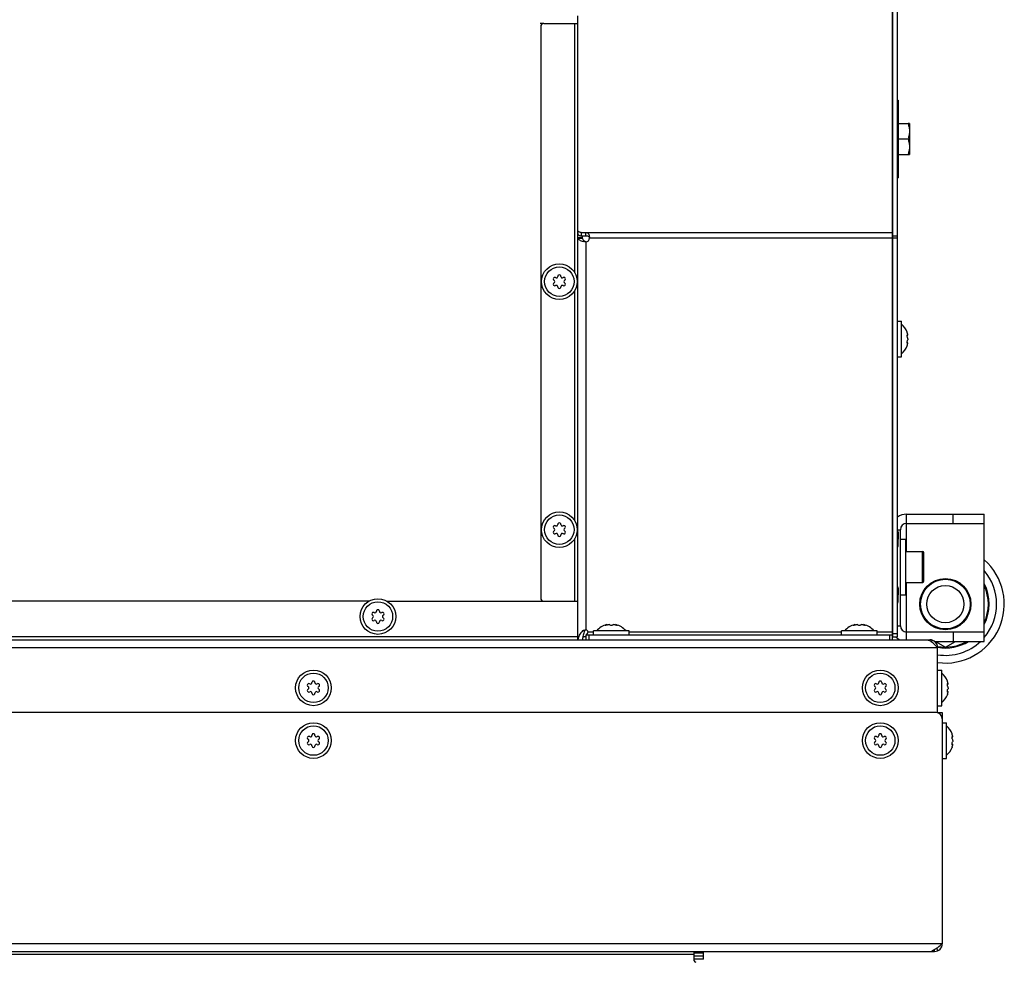
# Model space of a CAD drawing. Units: millimetres. Extents: x 0 to 420, y 0 to 297.
# Drawn here: x 289 to 321, y 47 to 78 of the extents above; entities that cross this region are included whole.
import ezdxf

# ---------------------------------------------------------------- set-up
doc = ezdxf.new("R2010")
doc.units = ezdxf.units.MM
doc.header["$LTSCALE"] = 23.1
doc.layers.get('0').update_dxf_attribs({"linetype": 'CONTINUOUS'})
for name, color, linetype in [('AUTO_AXIS', 7, 'CONTINUOUS'), ('BEZUGSACHSEN', 7, 'CONTINUOUS'), ('RUNDUNGEN', 7, 'CONTINUOUS')]:
    doc.layers.add(name, color=color, linetype=linetype)

msp = doc.modelspace()

# ---------------------------------------------------------------- linework, layer by layer
at = {"color": 7, "linetype": 'CONTINUOUS'}
for p, q in [((317.463, 57.56), (317.463, 81.395)), ((317.465, 57.66), (317.465, 81.11)), ((307.313, 70.66), (307.313, 77.681)), ((306.113, 77.331), (306.113, 58.91)), ((306.213, 77.431), (307.313, 77.431)), ((318.005, 74.21), (317.96, 74.21)), ((318.005, 74.21), (318.005, 73.21)), ((317.96, 73.21), (318.005, 73.21)), ((307.313, 57.56), (307.313, 70.646)), ((307.463, 70.518), (307.313, 70.518)), ((307.463, 70.5), (307.313, 70.5)), ((307.413, 70.695), (307.563, 70.695)), ((317.615, 67.835), (317.75, 67.835)), ((317.75, 66.685), (317.75, 67.834)), ((317.93, 67.478), (317.929, 67.48)), ((317.929, 67.48), (317.93, 67.478)), ((317.929, 67.48), (317.93, 67.478)), ((317.93, 67.478), (317.93, 67.477)), ((317.933, 67.467), (317.93, 67.478)), ((317.93, 67.38), (317.95, 67.38)), ((317.95, 67.38), (317.95, 67.38)), ((317.952, 67.385), (317.952, 67.389)), ((317.929, 67.04), (317.933, 67.052)), ((317.93, 67.041), (317.929, 67.04)), ((317.93, 67.139), (317.95, 67.139)), ((317.952, 67.131), (317.952, 67.134)), ((317.615, 66.685), (317.75, 66.685)), ((317.643, 61.035), (317.643, 60.922)), ((317.643, 60.585), (317.643, 60.81)), ((317.873, 60.41), (318.423, 60.41)), ((318.473, 59.46), (318.473, 60.36)), ((317.873, 59.41), (318.423, 59.41)), ((317.643, 59.235), (317.643, 59.122)), ((300.58, 58.81), (288.146, 58.81)), ((301.146, 58.81), (307.313, 58.81)), ((317.643, 58.785), (317.643, 59.01)), ((308.963, 57.845), (307.813, 57.845)), ((307.813, 57.71), (307.813, 57.845)), ((308.243, 58.048), (308.217, 58.039)), ((308.243, 58.032), (308.243, 58.048)), ((308.338, 58.039), (308.338, 58.04)), ((308.438, 58.04), (308.438, 58.039)), ((308.533, 58.032), (308.533, 58.048)), ((308.533, 58.048), (308.559, 58.039)), ((308.963, 57.71), (308.963, 57.845)), ((316.963, 57.845), (315.813, 57.845)), ((315.813, 57.71), (315.813, 57.845)), ((316.243, 58.048), (316.217, 58.039)), ((316.243, 58.032), (316.243, 58.048)), ((316.338, 58.039), (316.338, 58.04)), ((316.438, 58.04), (316.438, 58.039)), ((316.533, 58.032), (316.533, 58.048)), ((316.533, 58.048), (316.559, 58.039)), ((316.963, 57.71), (316.963, 57.845)), ((224.063, 57.56), (318.663, 57.56)), ((317.463, 57.71), (307.563, 57.71)), ((307.563, 57.71), (307.563, 57.56)), ((317.465, 57.66), (317.615, 57.66)), ((318.842, 57.51), (319.163, 57.324)), ((319.163, 57.324), (319.485, 57.51)), ((318.913, 55.203), (318.913, 57.31)), ((318.913, 56.585), (319.048, 56.585)), ((319.048, 55.435), (319.048, 56.584)), ((319.229, 56.228), (319.228, 56.23)), ((319.228, 56.23), (319.229, 56.228)), ((319.229, 56.228), (319.228, 56.23)), ((319.229, 56.228), (319.229, 56.227)), ((319.232, 56.217), (319.229, 56.228)), ((319.229, 56.13), (319.249, 56.13)), ((319.229, 55.889), (319.249, 55.889)), ((319.249, 56.13), (319.249, 56.13)), ((319.251, 56.135), (319.251, 56.139)), ((319.232, 55.802), (319.228, 55.79)), ((319.229, 55.791), (319.228, 55.79)), ((319.229, 55.793), (319.229, 55.791)), ((319.251, 55.881), (319.251, 55.884)), ((318.913, 55.435), (319.048, 55.435)), ((318.913, 55.21), (319.063, 55.21)), ((319.063, 54.885), (319.198, 54.885)), ((319.198, 53.735), (319.198, 54.884)), ((319.379, 54.528), (319.378, 54.53)), ((319.378, 54.53), (319.379, 54.528)), ((319.379, 54.528), (319.378, 54.53)), ((319.379, 54.528), (319.379, 54.527)), ((319.382, 54.517), (319.379, 54.528)), ((319.379, 54.43), (319.399, 54.43)), ((319.399, 54.43), (319.399, 54.43)), ((319.401, 54.435), (319.401, 54.439)), ((319.382, 54.102), (319.378, 54.09)), ((319.379, 54.091), (319.378, 54.09)), ((319.379, 54.189), (319.399, 54.189)), ((319.379, 54.093), (319.379, 54.091)), ((319.401, 54.181), (319.401, 54.184)), ((319.063, 53.735), (319.198, 53.735)), ((311.063, 47.46), (311.363, 47.46)), ((311.363, 47.26), (311.363, 47.51)), ((311.363, 47.26), (311.063, 47.26))]:
    msp.add_line(p, q, dxfattribs=at)
at = {"color": 3, "linetype": 'CONTINUOUS'}
for p, q in [((317.615, 57.66), (317.615, 81.11)), ((307.413, 70.589), (307.563, 70.589)), ((307.463, 70.5), (307.463, 70.589)), ((318.863, 55.21), (223.863, 55.21)), ((319.063, 55.21), (319.063, 47.76)), ((223.913, 47.51), (318.813, 47.51)), ((311.063, 47.21), (311.063, 47.51))]:
    msp.add_line(p, q, dxfattribs=at)
at = {"color": 4, "linetype": 'CONTINUOUS'}
msp.add_line((306.213, 77.431), (306.097, 77.431), dxfattribs=at)
at = {"color": 9, "linetype": 'CONTINUOUS'}
for p, q in [((307.213, 69.392), (307.213, 77.431)), ((307.325, 70.627), (307.313, 70.627)), ((307.413, 70.695), (307.413, 70.589)), ((307.563, 70.695), (317.463, 70.695)), ((307.563, 70.589), (307.563, 70.695)), ((307.687, 70.518), (317.463, 70.518)), ((317.465, 70.589), (317.615, 70.589)), ((317.465, 70.518), (317.615, 70.518)), ((307.53, 70.407), (307.48, 70.407)), ((307.563, 70.395), (307.563, 57.885)), ((307.213, 61.392), (307.213, 68.827)), ((317.931, 67.387), (317.944, 67.387)), ((317.931, 67.132), (317.944, 67.132)), ((307.213, 58.81), (307.213, 60.827)), ((318.423, 59.41), (318.423, 60.41)), ((307.524, 57.85), (307.465, 57.85)), ((307.813, 57.81), (307.638, 57.81)), ((308.217, 58.027), (308.217, 58.039)), ((308.559, 58.027), (308.559, 58.039)), ((315.813, 57.81), (308.963, 57.81)), ((316.217, 58.027), (316.217, 58.039)), ((316.559, 58.027), (316.559, 58.039)), ((317.463, 57.81), (316.963, 57.81)), ((307.313, 57.66), (235.413, 57.66)), ((307.563, 57.66), (307.472, 57.66)), ((307.663, 57.71), (307.663, 57.56)), ((317.363, 57.71), (317.363, 57.56)), ((317.465, 57.76), (317.615, 57.76)), ((318.663, 57.521), (318.663, 57.56)), ((318.717, 57.487), (318.736, 57.549)), ((223.813, 57.31), (318.913, 57.31)), ((319.23, 56.137), (319.243, 56.137)), ((319.23, 55.882), (319.243, 55.882)), ((319.38, 54.437), (319.393, 54.437)), ((319.38, 54.182), (319.393, 54.182)), ((319.063, 47.76), (223.663, 47.76)), ((311.063, 47.41), (231.663, 47.41)), ((311.363, 47.36), (311.063, 47.36)), ((318.813, 47.51), (318.813, 47.572)), ((318.92, 47.534), (318.882, 47.615))]:
    msp.add_line(p, q, dxfattribs=at)
at = {"color": 7, "linetype": 'CONTINUOUS'}
for centre, radius in [((306.713, 69.11), 0.575), ((306.713, 69.11), 0.475), ((306.713, 61.11), 0.575), ((306.713, 61.11), 0.475), ((319.163, 58.71), 0.8), ((319.163, 58.71), 0.6), ((300.863, 58.31), 0.575), ((300.863, 58.31), 0.475), ((298.783, 56.01), 0.575), ((317.063, 56.01), 0.575), ((298.783, 56.01), 0.475), ((317.063, 56.01), 0.475), ((298.783, 54.31), 0.575), ((298.783, 54.31), 0.475), ((317.063, 54.31), 0.575), ((317.063, 54.31), 0.475)]:
    msp.add_circle(centre, radius, dxfattribs=at)
for centre, radius, start, end in [((306.213, 77.331), 0.1, 90, 180), ((307.563, 70.518), 0.124, 270, 360), ((306.566, 69.195), 0.05, 58.5253, 241.4747), ((306.618, 69.28), 0.05, 238.5253, 296.7202), ((306.613, 69.277), 0.05, 303.2798, 1.4747), ((306.713, 69.28), 0.05, 358.5253, 181.4747), ((306.813, 69.277), 0.05, 178.5253, 236.7202), ((306.808, 69.28), 0.05, 243.2798, 301.4747), ((306.861, 69.195), 0.05, 298.5253, 121.4747), ((306.566, 69.025), 0.05, 118.5253, 301.4747), ((306.518, 69.107), 0.05, 3.2798, 61.4747), ((306.518, 69.112), 0.05, 298.5253, 356.7202), ((306.618, 68.939), 0.05, 63.2798, 121.4747), ((306.613, 68.942), 0.05, 358.5253, 56.7202), ((306.713, 68.94), 0.05, 178.5253, 1.4747), ((306.813, 68.942), 0.05, 123.2798, 181.4747), ((306.808, 68.939), 0.05, 58.5253, 116.7202), ((306.861, 69.025), 0.05, 238.5253, 61.4747), ((306.908, 69.107), 0.05, 118.5253, 176.7202), ((306.908, 69.112), 0.05, 183.2798, 241.4747), ((317.347, 67.26), 0.623, 20.6864, 49.7032), ((310.177, 65.218), 8.075, 16.0394, 16.1699), ((310.082, 65.191), 8.174, 15.884, 16.0384), ((317.635, 67.34), 0.321, 14.9699, 15.8847), ((317.857, 67.381), 0.0953, 4.4828, 6.6098), ((317.347, 67.26), 0.623, 310.2968, 339.3136), ((310.151, 69.309), 8.103, 343.8298, 343.9605), ((310.06, 69.334), 8.197, 343.962, 344.1158), ((317.636, 67.179), 0.321, 344.1154, 345.0302), ((317.858, 67.138), 0.0945, 353.3842, 355.6197), ((306.713, 61.28), 0.05, 358.5253, 181.4747), ((306.566, 61.195), 0.05, 58.5253, 241.4747), ((306.566, 61.025), 0.05, 118.5253, 301.4747), ((306.518, 61.107), 0.05, 3.2798, 61.4747), ((306.518, 61.112), 0.05, 298.5253, 356.7202), ((306.618, 61.28), 0.05, 238.5253, 296.7202), ((306.618, 60.939), 0.05, 63.2798, 121.4747), ((306.613, 61.277), 0.05, 303.2798, 1.4747), ((306.613, 60.942), 0.05, 358.5253, 56.7202), ((306.813, 61.277), 0.05, 178.5253, 236.7202), ((306.813, 60.942), 0.05, 123.2798, 181.4747), ((306.808, 61.28), 0.05, 243.2798, 301.4747), ((306.808, 60.939), 0.05, 58.5253, 116.7202), ((306.861, 61.195), 0.05, 298.5253, 121.4747), ((306.861, 61.025), 0.05, 238.5253, 61.4747), ((306.908, 61.107), 0.05, 118.5253, 176.7202), ((306.908, 61.112), 0.05, 183.2798, 241.4747), ((317.176, 60.81), 0.518, 25.7207, 32.22), ((306.713, 60.94), 0.05, 178.5253, 1.4747), ((317.176, 60.81), 0.518, 327.78, 334.2793), ((318.423, 60.36), 0.05, 0, 90), ((319.163, 58.71), 1.9, 262.4382, 48.8314), ((318.423, 59.46), 0.05, 270, 360), ((317.176, 59.01), 0.518, 25.7207, 32.22), ((306.213, 58.91), 0.1, 180, 270), ((317.176, 59.01), 0.518, 327.78, 334.2793), ((300.716, 58.395), 0.05, 58.5253, 241.4747), ((300.768, 58.48), 0.05, 238.5253, 296.7202), ((300.763, 58.477), 0.05, 303.2798, 1.4747), ((300.863, 58.48), 0.05, 358.5253, 181.4747), ((300.963, 58.477), 0.05, 178.5253, 236.7202), ((300.958, 58.48), 0.05, 243.2798, 301.4747), ((301.011, 58.395), 0.05, 298.5253, 121.4747), ((300.716, 58.225), 0.05, 118.5253, 301.4747), ((300.668, 58.307), 0.05, 3.2798, 61.4747), ((300.668, 58.312), 0.05, 298.5253, 356.7202), ((300.768, 58.139), 0.05, 63.2798, 121.4747), ((300.763, 58.142), 0.05, 358.5253, 56.7202), ((300.863, 58.14), 0.05, 178.5253, 1.4747), ((300.963, 58.142), 0.05, 123.2798, 181.4747), ((300.958, 58.139), 0.05, 58.5253, 116.7202), ((301.011, 58.225), 0.05, 238.5253, 61.4747), ((301.058, 58.307), 0.05, 118.5253, 176.7202), ((301.058, 58.312), 0.05, 183.2798, 241.4747), ((307.563, 57.81), 0.075, 0, 90), ((308.388, 57.442), 0.623, 103.4692, 139.7032), ((308.388, 57.442), 0.623, 40.2968, 76.5308), ((316.388, 57.442), 0.623, 103.4692, 139.7032), ((316.388, 57.442), 0.623, 40.2968, 76.5308), ((319.163, 58.71), 1.9, 215.4429, 217.2731), ((318.663, 57.31), 0.25, 0, 90), ((298.783, 56.18), 0.05, 358.5253, 181.4747), ((317.063, 56.18), 0.05, 358.5253, 181.4747), ((318.646, 56.01), 0.623, 20.6864, 49.7032), ((311.476, 53.968), 8.075, 16.0394, 16.1699), ((298.636, 56.095), 0.05, 58.5253, 241.4747), ((298.636, 55.925), 0.05, 118.5253, 301.4747), ((298.588, 56.007), 0.05, 3.2798, 61.4747), ((298.588, 56.012), 0.05, 298.5253, 356.7202), ((298.688, 56.18), 0.05, 238.5253, 296.7202), ((298.688, 55.839), 0.05, 63.2798, 121.4747), ((298.683, 56.177), 0.05, 303.2798, 1.4747), ((298.883, 56.177), 0.05, 178.5253, 236.7202), ((298.878, 56.18), 0.05, 243.2798, 301.4747), ((298.878, 55.839), 0.05, 58.5253, 116.7202), ((298.931, 56.095), 0.05, 298.5253, 121.4747), ((298.931, 55.925), 0.05, 238.5253, 61.4747), ((298.978, 56.007), 0.05, 118.5253, 176.7202), ((298.978, 56.012), 0.05, 183.2798, 241.4747), ((316.916, 56.095), 0.05, 58.5253, 241.4747), ((316.916, 55.925), 0.05, 118.5253, 301.4747), ((316.868, 56.007), 0.05, 3.2798, 61.4747), ((316.868, 56.012), 0.05, 298.5253, 356.7202), ((316.968, 56.18), 0.05, 238.5253, 296.7202), ((316.968, 55.839), 0.05, 63.2798, 121.4747), ((316.963, 56.177), 0.05, 303.2798, 1.4747), ((317.163, 56.177), 0.05, 178.5253, 236.7202), ((317.158, 56.18), 0.05, 243.2798, 301.4747), ((317.158, 55.839), 0.05, 58.5253, 116.7202), ((317.211, 56.095), 0.05, 298.5253, 121.4747), ((317.211, 55.925), 0.05, 238.5253, 61.4747), ((317.258, 56.007), 0.05, 118.5253, 176.7202), ((317.258, 56.012), 0.05, 183.2798, 241.4747), ((311.381, 53.941), 8.174, 15.884, 16.0384), ((318.934, 56.09), 0.321, 14.9699, 15.8847), ((319.156, 56.131), 0.0953, 4.4828, 6.6098), ((298.683, 55.842), 0.05, 358.5253, 56.7202), ((298.783, 55.84), 0.05, 178.5253, 1.4747), ((298.883, 55.842), 0.05, 123.2798, 181.4747), ((316.963, 55.842), 0.05, 358.5253, 56.7202), ((317.063, 55.84), 0.05, 178.5253, 1.4747), ((317.163, 55.842), 0.05, 123.2798, 181.4747), ((318.646, 56.01), 0.623, 310.2968, 339.3136), ((311.449, 58.059), 8.103, 343.8298, 343.9605), ((311.359, 58.084), 8.197, 343.962, 344.1158), ((318.934, 55.929), 0.321, 344.1154, 345.0302), ((319.157, 55.888), 0.0945, 353.3842, 355.6197), ((318.796, 54.31), 0.623, 20.6864, 49.7032), ((298.636, 54.395), 0.05, 58.5253, 241.4747), ((298.588, 54.307), 0.05, 3.2798, 61.4747), ((298.588, 54.312), 0.05, 298.5253, 356.7202), ((298.688, 54.48), 0.05, 238.5253, 296.7202), ((298.683, 54.477), 0.05, 303.2798, 1.4747), ((298.783, 54.48), 0.05, 358.5253, 181.4747), ((298.883, 54.477), 0.05, 178.5253, 236.7202), ((298.878, 54.48), 0.05, 243.2798, 301.4747), ((298.931, 54.395), 0.05, 298.5253, 121.4747), ((298.978, 54.307), 0.05, 118.5253, 176.7202), ((298.978, 54.312), 0.05, 183.2798, 241.4747), ((316.916, 54.395), 0.05, 58.5253, 241.4747), ((316.868, 54.307), 0.05, 3.2798, 61.4747), ((316.868, 54.312), 0.05, 298.5253, 356.7202), ((316.968, 54.48), 0.05, 238.5253, 296.7202), ((316.963, 54.477), 0.05, 303.2798, 1.4747), ((317.063, 54.48), 0.05, 358.5253, 181.4747), ((317.163, 54.477), 0.05, 178.5253, 236.7202), ((317.158, 54.48), 0.05, 243.2798, 301.4747), ((317.211, 54.395), 0.05, 298.5253, 121.4747), ((317.258, 54.307), 0.05, 118.5253, 176.7202), ((317.258, 54.312), 0.05, 183.2798, 241.4747), ((311.626, 52.268), 8.075, 16.0394, 16.1699), ((311.531, 52.241), 8.174, 15.884, 16.0384), ((319.084, 54.39), 0.321, 14.9699, 15.8847), ((319.306, 54.431), 0.0953, 4.4828, 6.6098), ((298.636, 54.225), 0.05, 118.5253, 301.4747), ((298.688, 54.139), 0.05, 63.2798, 121.4747), ((298.683, 54.142), 0.05, 358.5253, 56.7202), ((298.783, 54.14), 0.05, 178.5253, 1.4747), ((298.883, 54.142), 0.05, 123.2798, 181.4747), ((298.878, 54.139), 0.05, 58.5253, 116.7202), ((298.931, 54.225), 0.05, 238.5253, 61.4747), ((316.916, 54.225), 0.05, 118.5253, 301.4747), ((316.968, 54.139), 0.05, 63.2798, 121.4747), ((316.963, 54.142), 0.05, 358.5253, 56.7202), ((317.063, 54.14), 0.05, 178.5253, 1.4747), ((317.163, 54.142), 0.05, 123.2798, 181.4747), ((317.158, 54.139), 0.05, 58.5253, 116.7202), ((317.211, 54.225), 0.05, 238.5253, 61.4747), ((318.796, 54.31), 0.623, 310.2968, 339.3136), ((311.599, 56.359), 8.103, 343.8298, 343.9605), ((311.509, 56.384), 8.197, 343.962, 344.1158), ((319.084, 54.229), 0.321, 344.1154, 345.0302), ((319.307, 54.188), 0.0945, 353.3842, 355.6197)]:
    msp.add_arc(centre, radius, start, end, dxfattribs=at)
at = {"color": 9, "linetype": 'CONTINUOUS'}
for start, end in [(319.2099, 40.7901), (261.296, 313.4031)]:
    msp.add_arc((319.163, 58.71), 1.652, start, end, dxfattribs=at)
at = {"color": 3, "linetype": 'CONTINUOUS'}
for centre, radius, start, end in [((318.863, 55.01), 0.2, 0, 90), ((318.813, 47.76), 0.25, 270, 360), ((311.113, 47.21), 0.05, 180, 270)]:
    msp.add_arc(centre, radius, start, end, dxfattribs=at)
at = {"color": 7, "linetype": 'CONTINUOUS'}
for points, knots in [([(317.96, 74.21), (317.973, 74.169), (317.996, 74.087), (318.005, 74.002), (318.005, 73.96)], [0, 0, 0, 0, 0.501864, 1, 1, 1, 1]), ([(318.005, 73.96), (318.005, 73.917), (317.996, 73.832), (317.973, 73.75), (317.96, 73.71)], [0, 0, 0, 0, 0.498127, 1, 1, 1, 1]), ([(317.96, 73.71), (317.973, 73.669), (317.996, 73.587), (318.005, 73.502), (318.005, 73.46)], [0, 0, 0, 0, 0.501864, 1, 1, 1, 1]), ([(318.005, 73.46), (318.005, 73.417), (317.996, 73.332), (317.973, 73.25), (317.96, 73.21)], [0, 0, 0, 0, 0.498127, 1, 1, 1, 1]), ([(307.413, 70.695), (307.4, 70.695), (307.375, 70.698), (307.343, 70.713), (307.319, 70.736), (307.313, 70.756), (307.313, 70.766)], [0, 0, 0, 0, 0.287977, 0.555343, 0.790527, 1, 1, 1, 1]), ([(307.313, 70.5), (307.313, 70.492), (307.327, 70.471), (307.384, 70.439), (307.439, 70.42), (307.48, 70.407)], [0, 0, 0, 0, 0.132875, 0.342793, 1, 1, 1, 1]), ([(307.563, 70.695), (307.583, 70.695), (307.624, 70.684), (307.663, 70.637), (307.683, 70.58), (307.687, 70.539), (307.687, 70.518)], [0, 0, 0, 0, 0.252426, 0.488848, 0.73734, 1, 1, 1, 1]), ([(307.563, 70.395), (307.542, 70.395), (307.514, 70.398), (307.486, 70.405), (307.48, 70.407)], [0, 0, 0, 0, 0.755654, 1, 1, 1, 1]), ([(317.944, 67.301), (317.938, 67.312), (317.932, 67.339), (317.928, 67.366), (317.93, 67.38)], [0, 0, 0, 0, 0.467096, 1, 1, 1, 1]), ([(317.93, 67.38), (317.93, 67.382), (317.931, 67.387), (317.933, 67.395), (317.937, 67.395)], [0, 0, 0, 0, 0.384853, 1, 1, 1, 1]), ([(317.937, 67.395), (317.937, 67.395), (317.941, 67.393), (317.943, 67.39), (317.944, 67.387)], [0, 0, 0, 0, 0.170858, 1, 1, 1, 1]), ([(317.944, 67.387), (317.945, 67.386), (317.946, 67.384), (317.948, 67.38), (317.95, 67.38)], [0, 0, 0, 0, 0.359617, 1, 1, 1, 1]), ([(317.95, 67.38), (317.952, 67.38), (317.952, 67.383), (317.952, 67.384), (317.952, 67.385)], [0, 0, 0, 0, 0.603172, 1, 1, 1, 1]), ([(317.93, 67.139), (317.928, 67.154), (317.932, 67.181), (317.938, 67.208), (317.944, 67.219)], [0, 0, 0, 0, 0.533051, 1, 1, 1, 1]), ([(317.937, 67.125), (317.936, 67.125), (317.931, 67.128), (317.93, 67.135), (317.93, 67.139)], [0, 0, 0, 0, 0.14571, 1, 1, 1, 1]), ([(317.944, 67.132), (317.944, 67.131), (317.942, 67.128), (317.939, 67.125), (317.937, 67.125)], [0, 0, 0, 0, 0.345983, 1, 1, 1, 1]), ([(317.952, 67.26), (317.952, 67.264), (317.952, 67.278), (317.949, 67.292), (317.944, 67.301)], [0, 0, 0, 0, 0.300494, 1, 1, 1, 1]), ([(317.952, 67.26), (317.952, 67.255), (317.952, 67.242), (317.949, 67.227), (317.944, 67.219)], [0, 0, 0, 0, 0.300328, 1, 1, 1, 1]), ([(317.95, 67.139), (317.95, 67.139), (317.947, 67.138), (317.946, 67.134), (317.944, 67.132)], [0, 0, 0, 0, 0.134116, 1, 1, 1, 1]), ([(317.946, 67.096), (317.946, 67.099), (317.949, 67.109), (317.951, 67.12), (317.952, 67.127)], [0, 0, 0, 0, 0.275507, 1, 1, 1, 1]), ([(317.952, 67.134), (317.952, 67.135), (317.952, 67.137), (317.952, 67.139), (317.95, 67.139)], [0, 0, 0, 0, 0.396795, 1, 1, 1, 1]), ([(307.465, 57.85), (307.424, 57.805), (307.351, 57.72), (307.313, 57.61), (307.313, 57.56)], [0, 0, 0, 0, 0.547305, 1, 1, 1, 1]), ([(307.465, 57.85), (307.483, 57.869), (307.52, 57.882), (307.554, 57.885), (307.563, 57.885)], [0, 0, 0, 0, 0.741731, 1, 1, 1, 1]), ([(307.563, 57.71), (307.578, 57.71), (307.609, 57.742), (307.624, 57.774), (307.635, 57.795)], [0, 0, 0, 0, 0.378929, 1, 1, 1, 1]), ([(308.267, 58.039), (308.259, 58.037), (308.243, 58.032), (308.218, 58.026), (308.205, 58.025), (308.191, 58.024), (308.191, 58.026)], [0, 0, 0, 0, 0.327607, 0.659687, 0.90636, 1, 1, 1, 1]), ([(308.191, 58.026), (308.191, 58.027), (308.194, 58.03), (308.202, 58.034), (308.211, 58.037), (308.217, 58.039)], [0, 0, 0, 0, 0.102434, 0.310664, 1, 1, 1, 1]), ([(308.316, 58.048), (308.303, 58.047), (308.287, 58.045), (308.271, 58.041), (308.267, 58.039)], [0, 0, 0, 0, 0.761011, 1, 1, 1, 1]), ([(308.338, 58.04), (308.338, 58.042), (308.329, 58.048), (308.321, 58.047), (308.316, 58.048)], [0, 0, 0, 0, 0.324922, 1, 1, 1, 1]), ([(308.438, 58.039), (308.438, 58.037), (308.433, 58.032), (308.417, 58.026), (308.388, 58.023), (308.36, 58.026), (308.343, 58.032), (308.338, 58.037), (308.338, 58.039)], [0, 0, 0, 0, 0.06014, 0.167226, 0.499929, 0.832647, 0.939821, 1, 1, 1, 1]), ([(308.461, 58.048), (308.455, 58.047), (308.448, 58.048), (308.438, 58.042), (308.438, 58.04)], [0, 0, 0, 0, 0.675119, 1, 1, 1, 1]), ([(308.509, 58.039), (308.506, 58.041), (308.49, 58.045), (308.473, 58.047), (308.461, 58.048)], [0, 0, 0, 0, 0.239007, 1, 1, 1, 1]), ([(308.586, 58.026), (308.586, 58.024), (308.572, 58.025), (308.559, 58.026), (308.534, 58.032), (308.518, 58.037), (308.509, 58.039)], [0, 0, 0, 0, 0.093613, 0.3402, 0.67228, 1, 1, 1, 1]), ([(308.559, 58.039), (308.566, 58.037), (308.575, 58.034), (308.583, 58.03), (308.586, 58.027), (308.586, 58.026)], [0, 0, 0, 0, 0.68926, 0.897521, 1, 1, 1, 1]), ([(316.267, 58.039), (316.259, 58.037), (316.243, 58.032), (316.218, 58.026), (316.205, 58.025), (316.191, 58.024), (316.191, 58.026)], [0, 0, 0, 0, 0.327607, 0.659687, 0.90636, 1, 1, 1, 1]), ([(316.191, 58.026), (316.191, 58.027), (316.194, 58.03), (316.202, 58.034), (316.211, 58.037), (316.217, 58.039)], [0, 0, 0, 0, 0.102434, 0.310664, 1, 1, 1, 1]), ([(316.316, 58.048), (316.303, 58.047), (316.287, 58.045), (316.271, 58.041), (316.267, 58.039)], [0, 0, 0, 0, 0.761011, 1, 1, 1, 1]), ([(316.338, 58.04), (316.338, 58.042), (316.329, 58.048), (316.321, 58.047), (316.316, 58.048)], [0, 0, 0, 0, 0.324922, 1, 1, 1, 1]), ([(316.438, 58.039), (316.438, 58.037), (316.433, 58.032), (316.417, 58.026), (316.388, 58.023), (316.36, 58.026), (316.343, 58.032), (316.338, 58.037), (316.338, 58.039)], [0, 0, 0, 0, 0.06014, 0.167226, 0.499929, 0.832647, 0.939821, 1, 1, 1, 1]), ([(316.461, 58.048), (316.455, 58.047), (316.448, 58.048), (316.438, 58.042), (316.438, 58.04)], [0, 0, 0, 0, 0.675119, 1, 1, 1, 1]), ([(316.509, 58.039), (316.506, 58.041), (316.49, 58.045), (316.473, 58.047), (316.461, 58.048)], [0, 0, 0, 0, 0.239007, 1, 1, 1, 1]), ([(316.586, 58.026), (316.586, 58.024), (316.572, 58.025), (316.559, 58.026), (316.534, 58.032), (316.518, 58.037), (316.509, 58.039)], [0, 0, 0, 0, 0.093613, 0.3402, 0.67228, 1, 1, 1, 1]), ([(316.559, 58.039), (316.566, 58.037), (316.575, 58.034), (316.583, 58.03), (316.586, 58.027), (316.586, 58.026)], [0, 0, 0, 0, 0.68926, 0.897521, 1, 1, 1, 1]), ([(318.588, 57.56), (318.589, 57.559), (318.6, 57.551), (318.612, 57.544), (318.623, 57.54)], [0, 0, 0, 0, 0.061595, 1, 1, 1, 1]), ([(318.913, 57.31), (318.866, 57.357), (318.78, 57.445), (318.677, 57.519), (318.623, 57.54)], [0, 0, 0, 0, 0.537972, 1, 1, 1, 1]), ([(319.243, 56.051), (319.237, 56.062), (319.23, 56.089), (319.227, 56.116), (319.229, 56.13)], [0, 0, 0, 0, 0.467096, 1, 1, 1, 1]), ([(319.229, 55.889), (319.227, 55.904), (319.23, 55.931), (319.237, 55.958), (319.243, 55.969)], [0, 0, 0, 0, 0.533051, 1, 1, 1, 1]), ([(319.229, 56.13), (319.229, 56.132), (319.23, 56.137), (319.232, 56.145), (319.235, 56.145)], [0, 0, 0, 0, 0.384853, 1, 1, 1, 1]), ([(319.235, 55.875), (319.235, 55.875), (319.229, 55.878), (319.229, 55.885), (319.229, 55.889)], [0, 0, 0, 0, 0.14571, 1, 1, 1, 1]), ([(319.235, 56.145), (319.236, 56.145), (319.24, 56.143), (319.242, 56.14), (319.243, 56.137)], [0, 0, 0, 0, 0.170858, 1, 1, 1, 1]), ([(319.243, 56.137), (319.244, 56.136), (319.245, 56.134), (319.247, 56.13), (319.249, 56.13)], [0, 0, 0, 0, 0.359617, 1, 1, 1, 1]), ([(319.251, 56.01), (319.251, 56.014), (319.25, 56.028), (319.248, 56.042), (319.243, 56.051)], [0, 0, 0, 0, 0.300494, 1, 1, 1, 1]), ([(319.251, 56.01), (319.251, 56.005), (319.25, 55.992), (319.248, 55.977), (319.243, 55.969)], [0, 0, 0, 0, 0.300328, 1, 1, 1, 1]), ([(319.249, 55.889), (319.249, 55.889), (319.246, 55.888), (319.244, 55.884), (319.243, 55.882)], [0, 0, 0, 0, 0.134116, 1, 1, 1, 1]), ([(319.249, 56.13), (319.25, 56.13), (319.251, 56.133), (319.251, 56.134), (319.251, 56.135)], [0, 0, 0, 0, 0.603172, 1, 1, 1, 1]), ([(319.251, 55.884), (319.251, 55.885), (319.251, 55.887), (319.25, 55.889), (319.249, 55.889)], [0, 0, 0, 0, 0.396795, 1, 1, 1, 1]), ([(319.243, 55.882), (319.242, 55.881), (319.241, 55.878), (319.238, 55.875), (319.235, 55.875)], [0, 0, 0, 0, 0.345983, 1, 1, 1, 1]), ([(319.244, 55.846), (319.245, 55.849), (319.248, 55.859), (319.25, 55.87), (319.251, 55.877)], [0, 0, 0, 0, 0.275507, 1, 1, 1, 1]), ([(319.393, 54.351), (319.387, 54.362), (319.38, 54.389), (319.377, 54.416), (319.379, 54.43)], [0, 0, 0, 0, 0.467096, 1, 1, 1, 1]), ([(319.379, 54.43), (319.379, 54.432), (319.38, 54.437), (319.382, 54.445), (319.385, 54.445)], [0, 0, 0, 0, 0.384853, 1, 1, 1, 1]), ([(319.385, 54.445), (319.386, 54.445), (319.39, 54.443), (319.392, 54.44), (319.393, 54.437)], [0, 0, 0, 0, 0.170858, 1, 1, 1, 1]), ([(319.393, 54.437), (319.394, 54.436), (319.395, 54.434), (319.397, 54.43), (319.399, 54.43)], [0, 0, 0, 0, 0.359617, 1, 1, 1, 1]), ([(319.401, 54.31), (319.401, 54.314), (319.4, 54.328), (319.398, 54.342), (319.393, 54.351)], [0, 0, 0, 0, 0.300494, 1, 1, 1, 1]), ([(319.401, 54.31), (319.401, 54.305), (319.4, 54.292), (319.398, 54.277), (319.393, 54.269)], [0, 0, 0, 0, 0.300328, 1, 1, 1, 1]), ([(319.399, 54.43), (319.4, 54.43), (319.401, 54.433), (319.401, 54.434), (319.401, 54.435)], [0, 0, 0, 0, 0.603172, 1, 1, 1, 1]), ([(319.379, 54.189), (319.377, 54.204), (319.38, 54.231), (319.387, 54.258), (319.393, 54.269)], [0, 0, 0, 0, 0.533051, 1, 1, 1, 1]), ([(319.385, 54.175), (319.385, 54.175), (319.379, 54.178), (319.379, 54.185), (319.379, 54.189)], [0, 0, 0, 0, 0.14571, 1, 1, 1, 1]), ([(319.393, 54.182), (319.392, 54.181), (319.391, 54.178), (319.388, 54.175), (319.385, 54.175)], [0, 0, 0, 0, 0.345983, 1, 1, 1, 1]), ([(319.399, 54.189), (319.399, 54.189), (319.396, 54.188), (319.394, 54.184), (319.393, 54.182)], [0, 0, 0, 0, 0.134116, 1, 1, 1, 1]), ([(319.394, 54.146), (319.395, 54.149), (319.398, 54.159), (319.4, 54.17), (319.401, 54.177)], [0, 0, 0, 0, 0.275507, 1, 1, 1, 1]), ([(319.401, 54.184), (319.401, 54.185), (319.401, 54.187), (319.4, 54.189), (319.399, 54.189)], [0, 0, 0, 0, 0.396795, 1, 1, 1, 1])]:
    msp.add_open_spline(points, degree=3, knots=knots, dxfattribs=at)
at = {"color": 3, "linetype": 'CONTINUOUS'}
for points, knots in [([(307.313, 70.66), (307.313, 70.65), (307.319, 70.63), (307.343, 70.607), (307.375, 70.592), (307.4, 70.589), (307.413, 70.589)], [0, 0, 0, 0, 0.209473, 0.444657, 0.712023, 1, 1, 1, 1]), ([(307.463, 70.5), (307.463, 70.492), (307.468, 70.47), (307.493, 70.438), (307.516, 70.418), (307.53, 70.407)], [0, 0, 0, 0, 0.20196, 0.559214, 1, 1, 1, 1]), ([(307.563, 70.589), (307.577, 70.589), (307.603, 70.587), (307.641, 70.578), (307.675, 70.557), (307.687, 70.531), (307.687, 70.518)], [0, 0, 0, 0, 0.256238, 0.507314, 0.752213, 1, 1, 1, 1]), ([(307.524, 57.85), (307.507, 57.802), (307.476, 57.708), (307.463, 57.608), (307.463, 57.56)], [0, 0, 0, 0, 0.509487, 1, 1, 1, 1]), ([(307.524, 57.85), (307.527, 57.858), (307.536, 57.875), (307.554, 57.885), (307.563, 57.885)], [0, 0, 0, 0, 0.502509, 1, 1, 1, 1]), ([(318.766, 47.548), (318.819, 47.572), (318.922, 47.639), (319.015, 47.718), (319.063, 47.76)], [0, 0, 0, 0, 0.476086, 1, 1, 1, 1]), ([(318.766, 47.548), (318.758, 47.544), (318.739, 47.533), (318.722, 47.518), (318.713, 47.51)], [0, 0, 0, 0, 0.432868, 1, 1, 1, 1])]:
    msp.add_open_spline(points, degree=3, knots=knots, dxfattribs=at)
msp.add_open_spline([(307.563, 70.395), (307.551, 70.395), (307.539, 70.4), (307.53, 70.407)], degree=3, dxfattribs=at)
at = {"color": 7, "linetype": 'CONTINUOUS'}
for points in [[(317.95, 67.405), (317.949, 67.411), (317.947, 67.417), (317.946, 67.423)], [(317.952, 67.392), (317.951, 67.396), (317.951, 67.4), (317.95, 67.405)], [(307.638, 57.81), (307.638, 57.805), (307.637, 57.8), (307.635, 57.795)], [(319.249, 56.155), (319.248, 56.161), (319.246, 56.167), (319.244, 56.173)], [(319.251, 56.142), (319.25, 56.146), (319.25, 56.15), (319.249, 56.155)], [(319.399, 54.455), (319.398, 54.461), (319.396, 54.467), (319.394, 54.473)], [(319.401, 54.442), (319.4, 54.446), (319.4, 54.45), (319.399, 54.455)]]:
    msp.add_open_spline(points, degree=3, dxfattribs=at)
at = {"layer": 'AUTO_AXIS', "color": 7, "linetype": 'CONTINUOUS'}
for p, q in [((317.615, 74.96), (317.645, 74.96)), ((317.645, 74.96), (317.645, 72.46)), ((317.645, 74.21), (317.96, 74.21)), ((317.645, 73.71), (317.96, 73.71)), ((317.645, 73.21), (317.96, 73.21)), ((317.615, 72.46), (317.645, 72.46)), ((317.643, 60.922), (317.643, 60.81)), ((317.713, 60.81), (317.873, 60.81)), ((317.873, 60.81), (317.873, 59.01)), ((317.643, 59.122), (317.643, 59.01)), ((317.713, 59.01), (317.873, 59.01))]:
    msp.add_line(p, q, dxfattribs=at)
at = {"layer": 'BEZUGSACHSEN', "color": 3, "linetype": 'CONTINUOUS'}
for p, q in [((317.913, 61.61), (320.413, 61.61)), ((318.813, 57.51), (320.413, 57.51))]:
    msp.add_line(p, q, dxfattribs=at)
at = {"layer": 'BEZUGSACHSEN', "color": 9, "linetype": 'CONTINUOUS'}
for p, q in [((317.913, 60.41), (317.913, 61.61)), ((319.413, 61.31), (319.413, 61.61)), ((317.615, 61.11), (317.713, 61.11)), ((317.913, 57.56), (317.913, 59.41)), ((317.615, 58.01), (317.713, 58.01)), ((319.413, 57.81), (319.413, 57.51))]:
    msp.add_line(p, q, dxfattribs=at)
at = {"layer": 'BEZUGSACHSEN', "color": 7, "linetype": 'CONTINUOUS'}
for p, q in [((320.413, 57.51), (320.413, 61.61)), ((317.913, 61.31), (320.413, 61.31)), ((317.713, 58.01), (317.713, 61.11)), ((320.413, 57.81), (317.913, 57.81))]:
    msp.add_line(p, q, dxfattribs=at)
msp.add_circle((319.163, 58.71), 0.825, dxfattribs=at)
at = {"layer": 'BEZUGSACHSEN', "color": 3, "linetype": 'CONTINUOUS'}
for centre, start, end in [((317.913, 61.11), 90, 126.6911), ((317.913, 58.01), 224.4344, 244.1761)]:
    msp.add_arc(centre, 0.5, start, end, dxfattribs=at)
at = {"layer": 'BEZUGSACHSEN', "color": 7, "linetype": 'CONTINUOUS'}
for centre, start, end in [((317.913, 61.11), 90, 180), ((317.913, 58.01), 180, 270)]:
    msp.add_arc(centre, 0.2, start, end, dxfattribs=at)
at = {"layer": 'RUNDUNGEN', "color": 9, "linetype": 'CONTINUOUS'}
for radius, start, end in [(1.415, 332.1015, 27.9474), (1.386, 334.4997, 25.4756), (1.386, 259.4668, 299.9855), (1.415, 259.8763, 301.9649)]:
    msp.add_arc((319.163, 58.71), radius, start, end, dxfattribs=at)

doc.saveas('drawing.dxf')
